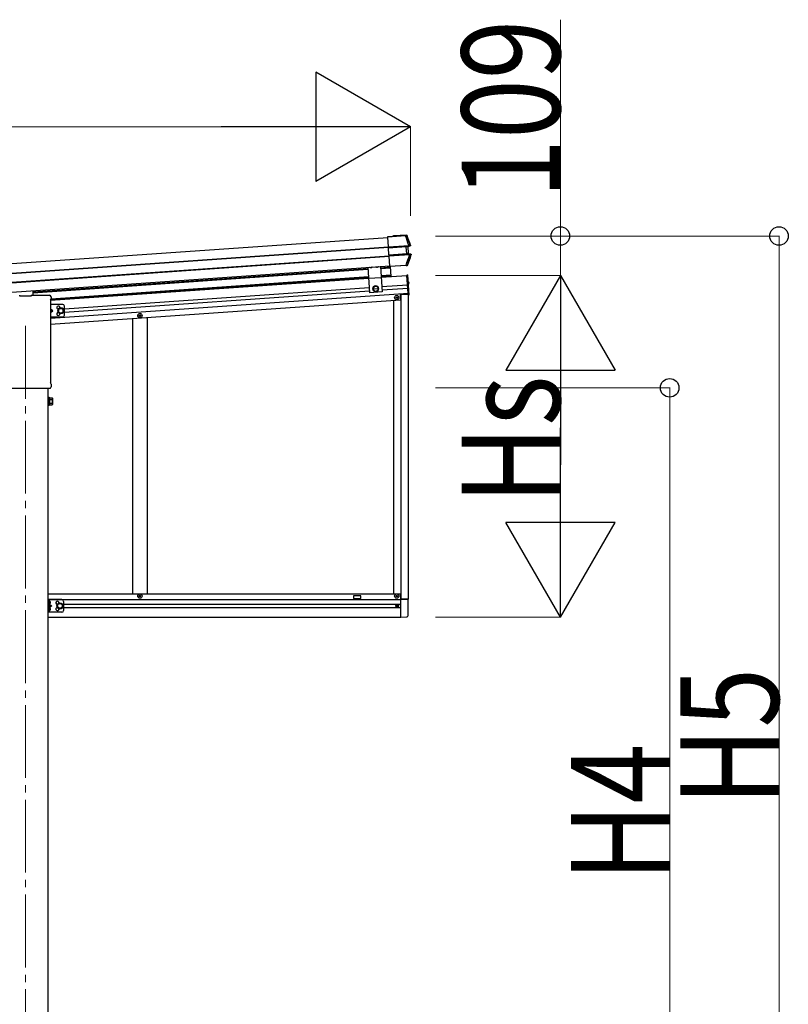
# Model space of a CAD drawing. Units: millimetres. Extents: x 0 to 50460, y 0 to 35640.
# Drawn here: x 15197 to 17306, y 6165 to 8866 of the extents above; entities that cross this region are included whole.
import ezdxf

# ---------------------------------------------------------------- set-up
doc = ezdxf.new("R2010")
doc.units = ezdxf.units.MM
doc.linetypes.add('YCENTER_1', pattern=[13, 10, -1, 1, -1])
doc.linetypes.add('YHIDDEN_1', pattern=[4, 3, -1])
for name, color, linetype, lineweight in [('YKK_12', 2, 'Continuous', 13), ('YKK_13', 4, 'Continuous', 30), ('YKK_A1', 4, 'Continuous', 30), ('YKK_D', 6, 'Continuous', 13)]:
    doc.layers.add(name, color=color, linetype=linetype, lineweight=lineweight)
doc.styles.add('text-b', font='extslim2.shx', dxfattribs={"width": 0.8, "bigfont": 'extfont2.shx'})

msp = doc.modelspace()

# ---------------------------------------------------------------- linework, layer by layer
at = {"layer": 'YKK_12', "linetype": 'YCENTER_1', "ltscale": 20}
msp.add_line((15212.8, 8025.9), (15212.8, 4912.7), dxfattribs=at)
at = {"layer": 'YKK_13'}
for p, q in [((16206.7, 8271.2), (16255.4, 8274.6)), ((16206.7, 8271.4), (16221.1, 8272.4)), ((16206.7, 8271.2), (16206.7, 8271.4)), ((16206.8, 8269.9), (16206.7, 8271.2)), ((16255.5, 8273.4), (16206.8, 8269.9)), ((16208.7, 8243), (16206.8, 8269.9)), ((16222.1, 8272.5), (16222.2, 8272.7)), ((16258.1, 8275.2), (16222.2, 8272.7)), ((16255.4, 8274.6), (16255.5, 8273.4)), ((16256.6, 8274.7), (16258.1, 8275.2)), ((16258.8, 8273.8), (16258.3, 8273.6)), ((16259.6, 8274.1), (16258.8, 8273.8)), ((16259.8, 8274.1), (16259.6, 8274.1)), ((16208.7, 8243), (16264.4, 8246.9)), ((16208.8, 8241.4), (16208.7, 8243)), ((16264.5, 8245.3), (16208.8, 8241.4)), ((16208.8, 8240.3), (16257.8, 8243.7)), ((16208.8, 8240.3), (16208.8, 8241.4)), ((16208.9, 8239.8), (16208.8, 8240.3)), ((16257.8, 8243.2), (16208.9, 8239.8)), ((16210.2, 8220.6), (16208.9, 8239.8)), ((16257.8, 8243.7), (16257.8, 8243.2)), ((16259.2, 8224), (16257.8, 8243.2)), ((16266.1, 8245.3), (16260.4, 8243.7)), ((16266.1, 8245.3), (16260.4, 8243.7)), ((16266.1, 8245.3), (16260.4, 8243.7)), ((16262.4, 8243.5), (16260.8, 8243.4)), ((16261.2, 8243.9), (16262.7, 8244.1)), ((16263.7, 8224.3), (16262.4, 8243.5)), ((16262.7, 8244.1), (16268.5, 8245.6)), ((16264.4, 8246.9), (16264.5, 8245.3)), ((16268.5, 8245.6), (16266.5, 8245.4)), ((16267.4, 8247), (16267.5, 8247)), ((16267.5, 8247), (16268.2, 8247.1)), ((16268.2, 8247.1), (16269.4, 8247.3)), ((16210.2, 8220.6), (16259.2, 8224)), ((16210.3, 8220.1), (16210.2, 8220.6)), ((16259.2, 8223.5), (16210.3, 8220.1)), ((16210.3, 8218.9), (16266.3, 8222.8)), ((16210.3, 8218.9), (16210.3, 8220.1)), ((16210.5, 8217.2), (16210.3, 8218.9)), ((16266.4, 8221.1), (16210.5, 8217.2)), ((16212.4, 8189.7), (16210.5, 8217.2)), ((16259.2, 8224), (16259.2, 8223.5)), ((16261.8, 8223.9), (16267.8, 8223.1)), ((16261.8, 8223.9), (16267.8, 8223.1)), ((16261.8, 8223.9), (16267.8, 8223.1)), ((16262.2, 8224.3), (16263.7, 8224.3)), ((16264.1, 8223.9), (16262.6, 8223.8)), ((16270.3, 8223.1), (16264.1, 8223.9)), ((16266.3, 8222.8), (16266.4, 8221.1)), ((16268.1, 8223.1), (16270.3, 8223.1)), ((16270.5, 8221.4), (16269.2, 8221.4)), ((16271.2, 8221.4), (16270.5, 8221.4)), ((16271.3, 8221.4), (16271.2, 8221.4)), ((16152, 8186.9), (16156.9, 8116.8)), ((16186.9, 8189.4), (16191.8, 8119.3)), ((16212.4, 8189.7), (16257.2, 8192.9)), ((16212.5, 8188.8), (16212.4, 8189.7)), ((16257.2, 8191.9), (16212.5, 8188.8)), ((16256.1, 8191.7), (16212.5, 8188.6)), ((16212.5, 8188.6), (16212.5, 8188.8)), ((16257.5, 8190.6), (16257.1, 8191.7)), ((16257.2, 8191.9), (16257.2, 8192.9)), ((16259.3, 8190.7), (16257.5, 8190.6)), ((16259.3, 8190.7), (16258.4, 8191.9)), ((16259.8, 8193), (16260, 8192.8)), ((16260, 8192.8), (16260.6, 8192)), ((16260.6, 8192), (16260.7, 8191.8)), ((16260.8, 8165.7), (16259.3, 8165.6)), ((16259.3, 8165.6), (16263.2, 8110.2)), ((16260.8, 8165.7), (16264.7, 8110.3)), ((16189.1, 8158.3), (16154.2, 8155.9)), ((16262.5, 8147.8), (16262, 8147.7)), ((16262, 8147.7), (16262.6, 8140)), ((16262.5, 8147.8), (16263.5, 8147.7)), ((16262.5, 8147.8), (16263.1, 8140)), ((16263.1, 8140), (16262.6, 8140)), ((16263.1, 8140), (16264, 8140.2)), ((15197.3, 8108), (15197.3, 8109.5)), ((15228.3, 8108), (15197.3, 8108)), ((15228.3, 8109.5), (15228.3, 8108)), ((15228.8, 8110), (15278.8, 8110)), ((15233.8, 8110), (15233.8, 8122.7)), ((15283.1, 8105.7), (15283.1, 8101)), ((16191.8, 8119.3), (16156.9, 8116.8)), ((16168.9, 8127.7), (16178.4, 8128.3)), ((16264.7, 8110.3), (16263.2, 8110.2)), ((15281.1, 8097.1), (15281.1, 8097.1)), ((15281.1, 8097.1), (15281.1, 7870.3)), ((15281.3, 8097.5), (15281.3, 8097.5)), ((15281.1, 7870.3), (15281.1, 7870.3)), ((15281.3, 7869.9), (15281.3, 7869.9)), ((15283.1, 7866.5), (15283.1, 7858.5)), ((15144.7, 7855), (15280.9, 7855)), ((15281, 7855), (15280.9, 7855)), ((15281.1, 7855), (15281, 7855)), ((15281.1, 7855), (15281.1, 7855)), ((15281.2, 7855), (15281.1, 7855)), ((15281.1, 7855), (15281.1, 7855)), ((15281.4, 7855.1), (15281.2, 7855)), ((15281.4, 7855.1), (15281.4, 7855.1)), ((15277.3, 7829.6), (15275.3, 7829.6)), ((15275.3, 7829.6), (15275.3, 7808.6)), ((15275.3, 7808.6), (15277.3, 7808.6)), ((15277.3, 7808.6), (15277.3, 7829.6)), ((15279.8, 7828.3), (15277.3, 7828.3)), ((15277.3, 7809.9), (15279.8, 7809.9)), ((15279.8, 7809.2), (15279.8, 7828.9)), ((15279.8, 7828.9), (15286, 7828.9)), ((15279.8, 7809.9), (15279.8, 7828.3)), ((15279.8, 7824), (15286, 7824)), ((15279.8, 7814.1), (15286, 7814.1)), ((15279.8, 7809.2), (15286, 7809.2)), ((15286.8, 7827.6), (15286, 7828.9)), ((15286.8, 7810.6), (15286, 7809.2)), ((15286.8, 7827.6), (15286.8, 7810.6)), ((15277.8, 7262.6), (15277.8, 7270.9)), ((15278.5, 7271.4), (15278.3, 7271.4)), ((15281, 7267.3), (15280.2, 7267.2)), ((15280.2, 7267.2), (15280.2, 7266.3)), ((16263.3, 7276), (16242.6, 7276)), ((16263.3, 7233.1), (16263.3, 7276)), ((15277.8, 7244.6), (15277.8, 7252.9)), ((15278.5, 7262.1), (15278.3, 7262.1)), ((15278.5, 7253.4), (15278.3, 7253.4)), ((15278.5, 7244.1), (15278.3, 7244.1)), ((15281, 7266.3), (15280.2, 7266.3)), ((15281, 7249.3), (15280.2, 7249.2)), ((15280.2, 7249.2), (15280.2, 7248.3)), ((15281, 7248.3), (15280.2, 7248.3)), ((16242.6, 7226.8), (16258.1, 7227.6)), ((16242.6, 7227.3), (16242.6, 7226.8))]:
    msp.add_line(p, q, dxfattribs=at)
at = {"layer": 'YKK_13', "linetype": 'YHIDDEN_1'}
for p, q in [((16158.1, 8186.2), (16158.6, 8187.4)), ((16163.1, 8186.5), (16162.4, 8187.7)), ((16176, 8187.4), (16176.5, 8188.7)), ((16181, 8187.8), (16180.3, 8188.9)), ((16262.5, 8145), (16262, 8143.8)), ((16262.7, 8142.7), (16262, 8143.8)), ((16264.7, 8146.3), (16262.5, 8145)), ((16265, 8141.7), (16262.7, 8142.7))]:
    msp.add_line(p, q, dxfattribs=at)
at = {"layer": 'YKK_13', "linetype": 'YCENTER_1', "ltscale": 0.5}
for p, q in [((16160.6, 8185.7), (16160.5, 8187.5)), ((16178.6, 8187), (16178.4, 8188.8))]:
    msp.add_line(p, q, dxfattribs=at)
at = {"layer": 'YKK_13', "lineweight": 13, "ltscale": 20}
for p, q in [((16173.1, 8135.5), (16166.9, 8131.3)), ((16179.9, 8132.2), (16173.1, 8135.5)), ((16180.4, 8124.7), (16179.9, 8132.2)), ((16166.9, 8131.3), (16167.4, 8123.8)), ((16167.4, 8123.8), (16174.2, 8120.5)), ((16174.2, 8120.5), (16180.4, 8124.7))]:
    msp.add_line(p, q, dxfattribs=at)
at = {"layer": 'YKK_13', "ltscale": 0.5}
for p, q in [((16231.3, 8106.1), (16232, 8106.1)), ((16231.3, 8106.1), (16231.3, 8104.5)), ((16232, 8106.1), (16232, 8104.5)), ((16229.1, 8104), (16229.1, 8103.3)), ((16229.1, 8104), (16230.8, 8104)), ((16229.1, 8103.3), (16230.8, 8103.3)), ((16231.3, 8102.8), (16231.3, 8101.1)), ((16231.3, 8101.1), (16232, 8101.1)), ((16232, 8102.8), (16232, 8101.1)), ((16232.5, 8104), (16234.1, 8104)), ((16232.5, 8103.3), (16234.1, 8103.3)), ((16234.1, 8104), (16234.1, 8103.3)), ((15524.1, 8054.7), (15524.1, 8054)), ((15524.1, 8054.7), (15525.8, 8054.7)), ((15524.1, 8054), (15525.8, 8054)), ((15526.3, 8056.8), (15527, 8056.8)), ((15526.3, 8056.8), (15526.3, 8055.2)), ((15526.3, 8053.5), (15526.3, 8051.8)), ((15526.3, 8051.8), (15527, 8051.8)), ((15527, 8056.8), (15527, 8055.2)), ((15527, 8053.5), (15527, 8051.8)), ((15527.5, 8054.7), (15529.1, 8054.7)), ((15527.5, 8054), (15529.1, 8054)), ((15529.1, 8054.7), (15529.1, 8054)), ((15524.1, 7284.4), (15524.1, 7285.1)), ((15524.1, 7285.1), (15525.8, 7285.1)), ((15524.1, 7284.4), (15525.8, 7284.4)), ((15526.3, 7287.3), (15527, 7287.3)), ((15526.3, 7285.6), (15526.3, 7287.3)), ((15526.3, 7282.3), (15526.3, 7283.9)), ((15526.3, 7282.3), (15527, 7282.3)), ((15527, 7285.6), (15527, 7287.3)), ((15527, 7282.3), (15527, 7283.9)), ((15527.5, 7285.1), (15529.1, 7285.1)), ((15527.5, 7284.4), (15529.1, 7284.4)), ((15529.1, 7284.4), (15529.1, 7285.1)), ((16229.1, 7284.4), (16229.1, 7285.1)), ((16229.1, 7285.1), (16230.8, 7285.1)), ((16229.1, 7284.4), (16230.8, 7284.4)), ((16231.3, 7287.3), (16232, 7287.3)), ((16231.3, 7285.6), (16231.3, 7287.3)), ((16231.3, 7282.3), (16231.3, 7283.9)), ((16231.3, 7282.3), (16232, 7282.3)), ((16232, 7285.6), (16232, 7287.3)), ((16232, 7282.3), (16232, 7283.9)), ((16232.5, 7285.1), (16234.1, 7285.1)), ((16232.5, 7284.4), (16234.1, 7284.4)), ((16234.1, 7284.4), (16234.1, 7285.1)), ((16230.6, 7258.1), (16230.6, 7257.4)), ((16230.6, 7258.1), (16231.8, 7258.1)), ((16230.6, 7257.4), (16231.8, 7257.4)), ((16232.3, 7259.8), (16233, 7259.8)), ((16232.3, 7259.8), (16232.3, 7258.6)), ((16232.3, 7256.9), (16232.3, 7255.7)), ((16232.3, 7255.7), (16233, 7255.7)), ((16233, 7259.8), (16233, 7258.6)), ((16233, 7256.9), (16233, 7255.7)), ((16233.5, 7258.1), (16234.7, 7258.1)), ((16233.5, 7257.4), (16234.7, 7257.4)), ((16234.7, 7258.1), (16234.7, 7257.4))]:
    msp.add_line(p, q, dxfattribs=at)
at = {"layer": 'YKK_13', "ltscale": 2}
for p, q in [((15314.8, 8085.1), (15281.1, 8085.1)), ((15319.8, 8055.1), (15319.8, 8080.1)), ((15287.3, 8067.6), (15281.1, 8072.1)), ((15281.1, 8063.1), (15287.3, 8067.6)), ((15281.1, 8067.6), (15287.3, 8067.6)), ((15309.8, 8075.1), (15303.3, 8071.4)), ((15303.3, 8071.4), (15303.3, 8063.9)), ((15303.3, 8063.9), (15309.8, 8060.1)), ((15316.3, 8071.4), (15309.8, 8075.1)), ((15309.8, 8060.1), (15316.3, 8063.9)), ((15316.3, 8063.9), (15316.3, 8071.4)), ((15314.8, 8050.1), (15281.1, 8050.1)), ((15275.3, 7275.3), (15275.3, 7240.3)), ((15312.3, 7275.3), (15275.3, 7275.3)), ((15277.8, 7275.3), (15277.8, 7240.3)), ((15317.3, 7270.3), (15317.3, 7245.3)), ((15312.3, 7240.3), (15275.3, 7240.3)), ((15277.8, 7262.8), (15284.8, 7257.8)), ((15284.8, 7257.8), (15277.8, 7252.8)), ((15277.8, 7257.8), (15284.8, 7257.8)), ((15300.8, 7261.5), (15307.3, 7265.3)), ((15300.8, 7254), (15300.8, 7261.5)), ((15307.3, 7250.3), (15300.8, 7254)), ((15307.3, 7265.3), (15313.8, 7261.5)), ((15313.8, 7254), (15307.3, 7250.3)), ((15313.8, 7261.5), (15313.8, 7254))]:
    msp.add_line(p, q, dxfattribs=at)
at = {"layer": 'YKK_13', "lineweight": 13, "ltscale": 20}
for radius in [8.5, 7.5, 6.5]:
    msp.add_circle((16173.7, 8128), radius, dxfattribs=at)
at = {"layer": 'YKK_13', "ltscale": 0.5}
for centre, radius in [((16231.6, 8103.6), 5.9), ((15526.6, 8054.3), 5.9), ((15526.6, 7284.8), 5.9), ((16231.6, 7284.8), 5.9), ((16232.6, 7257.8), 3.75)]:
    msp.add_circle(centre, radius, dxfattribs=at)
at = {"layer": 'YKK_13', "ltscale": 2}
for centre, radius in [((15309.8, 8067.6), 8.5), ((15309.8, 8067.6), 7.7), ((15309.8, 8067.6), 6.5), ((15307.3, 7257.8), 8.5), ((15307.3, 7257.8), 7.7), ((15307.3, 7257.8), 6.5)]:
    msp.add_circle(centre, radius, dxfattribs=at)
at = {"layer": 'YKK_13'}
for centre, radius, start, end in [((16256.8, 8273), 1.7, 21.2438, 93.9024), ((15792, 8092), 502, 18.0204, 21.2776), ((16261.3, 8243.4), 0.5, 105.0747, 184.0524), ((16266.1, 8246.6), 1.3, 285.0929, 18.0716), ((15793.5, 8375.5), 502, 338.5332, 342.1318), ((16262.6, 8224.3), 0.5, 183.9476, 262.9253), ((16268, 8221.8), 1.3, 342.0752, 82.8923), ((16258.2, 8193.6), 1.7, 274.1454, 338.4802), ((16263.4, 8146.8), 0.9, 34.6359, 84), ((16263.8, 8141.1), 0.9, 284, 333.3641), ((16258.8, 8143.6), 6.5, 333.3641, 34.6359), ((15278.8, 8105.7), 4.25, 0, 90), ((15281.6, 8097.1), 0.5, 125.4173, 179.9537), ((15278.8, 8101), 4.25, 305.3764, 0), ((15281.6, 7870.3), 0.5, 180.0471, 234.5819), ((15278.8, 7866.5), 4.25, 0, 54.6236), ((15278.8, 7858.5), 4.25, 306.8889, 0), ((15282.5, 7826.4), 4.34, 325.6158, 34.3842), ((15270.6, 7819.1), 16.2, 342.412, 17.588), ((15282.5, 7811.7), 4.34, 325.6158, 34.3842), ((15278.3, 7270.9), 0.5, 90, 180), ((15278.5, 7270.6), 0.8, 47.7642, 90), ((15275, 7266.8), 6, 4.828, 47.7642), ((15278.3, 7262.6), 0.5, 180, 270), ((15278.3, 7252.9), 0.5, 90, 180), ((15278.3, 7244.6), 0.5, 180, 270), ((15278.5, 7262.9), 0.8, 270, 312.2358), ((15278.5, 7252.6), 0.8, 47.7642, 90), ((15278.5, 7244.9), 0.8, 270, 312.2358), ((15275, 7266.8), 6, 312.2358, 355.172), ((15275, 7248.8), 6, 4.828, 47.7642), ((15275, 7248.8), 6, 312.2358, 355.172), ((16257.8, 7233.1), 5.5, 273, 0)]:
    msp.add_arc(centre, radius, start, end, dxfattribs=at)
at = {"layer": 'YKK_13', "ltscale": 0.5}
for centre, radius, start, end in [((16160.1, 8193.6), 7.7, 236.3923, 311.6077), ((16178, 8194.9), 7.7, 236.3923, 311.6077), ((16230.8, 8104.5), 0.5, 270, 0), ((16232.5, 8104.5), 0.5, 180, 270), ((16230.8, 8102.8), 0.5, 0, 90), ((16232.5, 8102.8), 0.5, 90, 180), ((15525.8, 8055.2), 0.5, 270, 0), ((15525.8, 8053.5), 0.5, 0, 90), ((15527.5, 8055.2), 0.5, 180, 270), ((15527.5, 8053.5), 0.5, 90, 180), ((15525.8, 7285.6), 0.5, 270, 0), ((15525.8, 7283.9), 0.5, 0, 90), ((15527.5, 7285.6), 0.5, 180, 270), ((15527.5, 7283.9), 0.5, 90, 180), ((16230.8, 7285.6), 0.5, 270, 0), ((16230.8, 7283.9), 0.5, 0, 90), ((16232.5, 7285.6), 0.5, 180, 270), ((16232.5, 7283.9), 0.5, 90, 180), ((16231.8, 7258.6), 0.5, 270, 0), ((16231.8, 7256.9), 0.5, 0, 90), ((16233.5, 7258.6), 0.5, 180, 270), ((16233.5, 7256.9), 0.5, 90, 180)]:
    msp.add_arc(centre, radius, start, end, dxfattribs=at)
at = {"layer": 'YKK_13', "ltscale": 2}
for centre, radius, start, end in [((15302.8, 8076.1), 4.25, 353.7057, 265.2392), ((15314.8, 8080.1), 5, 0, 90), ((15302.8, 8059.1), 4.25, 94.7608, 6.2943), ((15314.8, 8055.1), 5, 270, 0), ((15300.3, 7266.3), 4.25, 353.7057, 265.2392), ((15312.3, 7270.3), 5, 0, 90), ((15300.3, 7249.3), 4.25, 94.7608, 6.2943), ((15312.3, 7245.3), 5, 270, 0)]:
    msp.add_arc(centre, radius, start, end, dxfattribs=at)
at = {"layer": 'YKK_13'}
for centre, major_axis, ratio, start_param, end_param in [((16221.1, 8272.4), (0.998, 0.07), 0.017595, 4.712227, 6.274389), ((16257.8, 8243), (3.49, 0.24), 0.19438, 0.7467, 1.570796), ((16257.9, 8242.5), (2.99, 0.21), 0.226777, 0.727812, 1.570796), ((16257.9, 8242.5), (2.95, 0.89), 0.009865, 0.058849, 0.725575), ((16257.8, 8242.9), (3.44, 0.92), 0.008567, 0.059421, 0.707357), ((16262.9, 8243.6), (-0.497, -0.059), 0.99813, 4.855652, 6.234289), ((16259.1, 8224.7), (2.99, 0.21), 0.226777, 4.712389, 5.555373), ((16259.2, 8224.2), (3.49, 0.24), 0.19438, 4.712389, 5.536486), ((16259.1, 8224.8), (3.04, -0.47), 0.009865, 5.55761, 6.224336), ((16259.1, 8224.3), (3.54, -0.43), 0.008567, 5.575828, 6.223764), ((16264.2, 8224.4), (-0.501, -0.01), 0.99813, 0.048896, 1.427533), ((16256.1, 8191.6), (0.998, 0.07), 0.06113, 0.017979, 1.571247), ((15196.8, 8109.5), (0.354, 0.354), 0.999467, 5.499651, 7.06672), ((15196.9, 8109.5), (-0.181, 0.481), 0.828259, 4.286616, 4.288442), ((15228.8, 8109.5), (0.354, -0.354), 0.999467, 2.358058, 3.925127), ((15228.7, 8109.5), (0.181, 0.481), 0.828259, 1.994744, 1.996569), ((15228.7, 8109.5), (0.481, 0.181), 0.828259, 1.145024, 1.146849)]:
    msp.add_ellipse(centre, major_axis=major_axis, ratio=ratio, start_param=start_param, end_param=end_param, dxfattribs=at)
for points, knots in [([(16255.4, 8274.6), (16255.6, 8274.6), (16255.7, 8274.6), (16256, 8274.6), (16256.2, 8274.6), (16256.4, 8274.6), (16256.5, 8274.6), (16256.6, 8274.7), (16256.6, 8274.7), (16256.6, 8274.7)], [0, 0, 0, 0, 0.25, 0.25, 0.5, 0.5, 0.75, 0.75, 1, 1, 1, 1]), ([(16258.3, 8273.6), (16258.3, 8273.6), (16258.2, 8273.7), (16258, 8273.7), (16257.9, 8273.7), (16257.7, 8273.7), (16257.5, 8273.7), (16257.3, 8273.7), (16257.1, 8273.6), (16256.8, 8273.6), (16256.7, 8273.6), (16256.4, 8273.5), (16256.2, 8273.5), (16255.8, 8273.4), (16255.7, 8273.4), (16255.5, 8273.4)], [0, 0, 0, 0, 0.25, 0.25, 0.375, 0.375, 0.5, 0.5, 0.625, 0.625, 0.75, 0.75, 0.875, 0.875, 1, 1, 1, 1]), ([(16258.1, 8275.2), (16258.3, 8275.2), (16258.4, 8275.2), (16258.8, 8275.1), (16259, 8275), (16259.4, 8274.8), (16259.7, 8274.5), (16259.8, 8274.1)], [0, 0, 0, 0, 0.25, 0.25, 0.5, 0.5, 1, 1, 1, 1]), ([(16260.4, 8243.7), (16260.3, 8243.6), (16260.2, 8243.6), (16260.1, 8243.4), (16260.1, 8243.3), (16260.1, 8243.1)], [0, 0, 0, 0, 0.5, 0.5, 1, 1, 1, 1]), ([(16260.4, 8243.7), (16260.3, 8243.6), (16260.2, 8243.6), (16260.1, 8243.4), (16260.1, 8243.3), (16260.1, 8243.1)], [0, 0, 0, 0, 0.5, 0.5, 1, 1, 1, 1]), ([(16260.4, 8243.7), (16260.3, 8243.6), (16260.2, 8243.6), (16260.1, 8243.4), (16260.1, 8243.3), (16260.1, 8243.1)], [0, 0, 0, 0, 0.5, 0.5, 1, 1, 1, 1]), ([(16264.4, 8246.9), (16264.7, 8246.9), (16264.9, 8247), (16265.4, 8247), (16265.6, 8247), (16266.1, 8247.1), (16266.3, 8247.1), (16266.6, 8247.1), (16266.8, 8247), (16266.9, 8247)], [0, 0, 0, 0, 0.25, 0.25, 0.5, 0.5, 0.75, 0.75, 1, 1, 1, 1]), ([(16266.1, 8245.3), (16266, 8245.3), (16265.9, 8245.3), (16265.7, 8245.3), (16265.6, 8245.3), (16265.3, 8245.3), (16265.2, 8245.3), (16264.9, 8245.3), (16264.7, 8245.3), (16264.5, 8245.3)], [0, 0, 0, 0, 0.25, 0.25, 0.5, 0.5, 0.75, 0.75, 1, 1, 1, 1]), ([(16266.1, 8245.3), (16266.2, 8245.3), (16266.3, 8245.3), (16266.4, 8245.4), (16266.5, 8245.5), (16266.7, 8245.6), (16266.8, 8245.8), (16266.9, 8246), (16266.9, 8246.1), (16267, 8246.3), (16267, 8246.4), (16267, 8246.7), (16267, 8246.9), (16266.9, 8247)], [0, 0, 0, 0, 0.125, 0.125, 0.25, 0.25, 0.5, 0.5, 0.625, 0.625, 0.75, 0.75, 1, 1, 1, 1]), ([(16266.1, 8245.3), (16266.2, 8245.3), (16266.3, 8245.3), (16266.4, 8245.4), (16266.5, 8245.5), (16266.7, 8245.6), (16266.8, 8245.8), (16266.9, 8246), (16266.9, 8246.1), (16267, 8246.3), (16267, 8246.4), (16267, 8246.7), (16267, 8246.9), (16266.9, 8247)], [0, 0, 0, 0, 0.125, 0.125, 0.25, 0.25, 0.5, 0.5, 0.625, 0.625, 0.75, 0.75, 1, 1, 1, 1]), ([(16266.1, 8245.3), (16266.2, 8245.3), (16266.3, 8245.3), (16266.4, 8245.4), (16266.5, 8245.5), (16266.7, 8245.6), (16266.8, 8245.8), (16266.9, 8246), (16266.9, 8246.1), (16267, 8246.3), (16267, 8246.4), (16267, 8246.7), (16267, 8246.9), (16266.9, 8247)], [0, 0, 0, 0, 0.125, 0.125, 0.25, 0.25, 0.5, 0.5, 0.625, 0.625, 0.75, 0.75, 1, 1, 1, 1]), ([(16266.9, 8247), (16267, 8247), (16267.1, 8247), (16267.3, 8247), (16267.3, 8247), (16267.4, 8247)], [0, 0, 0, 0, 0.5, 0.5, 1, 1, 1, 1]), ([(16269.4, 8247.3), (16269.4, 8247.2), (16269.4, 8247.1), (16269.4, 8246.9), (16269.4, 8246.8), (16269.4, 8246.6), (16269.4, 8246.4), (16269.2, 8246.1), (16269.1, 8245.9), (16268.8, 8245.7), (16268.6, 8245.6), (16268.5, 8245.6)], [0, 0, 0, 0, 0.125, 0.125, 0.25, 0.25, 0.5, 0.5, 0.75, 0.75, 1, 1, 1, 1]), ([(16261.7, 8223.9), (16261.7, 8223.9), (16261.6, 8224), (16261.4, 8224.2), (16261.4, 8224.3), (16261.4, 8224.4)], [0, 0, 0, 0, 0.5, 0.5, 1, 1, 1, 1]), ([(16261.7, 8223.9), (16261.7, 8223.9), (16261.6, 8224), (16261.4, 8224.2), (16261.4, 8224.3), (16261.4, 8224.4)], [0, 0, 0, 0, 0.5, 0.5, 1, 1, 1, 1]), ([(16261.7, 8223.9), (16261.7, 8223.9), (16261.6, 8224), (16261.4, 8224.2), (16261.4, 8224.3), (16261.4, 8224.4)], [0, 0, 0, 0, 0.5, 0.5, 1, 1, 1, 1]), ([(16266.3, 8222.8), (16266.4, 8222.9), (16266.6, 8222.9), (16266.9, 8222.9), (16267, 8222.9), (16267.3, 8223), (16267.4, 8223), (16267.6, 8223.1), (16267.7, 8223.1), (16267.8, 8223.1)], [0, 0, 0, 0, 0.25, 0.25, 0.5, 0.5, 0.75, 0.75, 1, 1, 1, 1]), ([(16268.9, 8221.3), (16268.7, 8221.2), (16268.6, 8221.2), (16268.2, 8221.1), (16268, 8221.1), (16267.6, 8221.1), (16267.4, 8221.1), (16266.9, 8221.1), (16266.6, 8221.1), (16266.4, 8221.1)], [0, 0, 0, 0, 0.25, 0.25, 0.5, 0.5, 0.75, 0.75, 1, 1, 1, 1]), ([(16267.9, 8223.1), (16268, 8223.1), (16268.1, 8223.1), (16268.2, 8223), (16268.3, 8223), (16268.5, 8222.8), (16268.7, 8222.7), (16268.9, 8222.3), (16268.9, 8222.1), (16268.9, 8221.8), (16268.9, 8221.7), (16268.9, 8221.5), (16268.9, 8221.4), (16268.9, 8221.3)], [0, 0, 0, 0, 0.125, 0.125, 0.25, 0.25, 0.5, 0.5, 0.75, 0.75, 0.875, 0.875, 1, 1, 1, 1]), ([(16267.9, 8223.1), (16268, 8223.1), (16268, 8223.1), (16268.1, 8223.1), (16268.1, 8223.1), (16268.1, 8223.1)], [0, 0, 0, 0, 0.5, 0.5, 1, 1, 1, 1]), ([(16267.9, 8223.1), (16268, 8223.1), (16268.1, 8223.1), (16268.2, 8223), (16268.3, 8223), (16268.5, 8222.8), (16268.7, 8222.7), (16268.9, 8222.3), (16268.9, 8222.1), (16268.9, 8221.8), (16268.9, 8221.7), (16268.9, 8221.5), (16268.9, 8221.4), (16268.9, 8221.3)], [0, 0, 0, 0, 0.125, 0.125, 0.25, 0.25, 0.5, 0.5, 0.75, 0.75, 0.875, 0.875, 1, 1, 1, 1]), ([(16267.9, 8223.1), (16268, 8223.1), (16268.1, 8223.1), (16268.2, 8223), (16268.3, 8223), (16268.5, 8222.8), (16268.7, 8222.7), (16268.9, 8222.3), (16268.9, 8222.1), (16268.9, 8221.8), (16268.9, 8221.7), (16268.9, 8221.5), (16268.9, 8221.4), (16268.9, 8221.3)], [0, 0, 0, 0, 0.125, 0.125, 0.25, 0.25, 0.5, 0.5, 0.75, 0.75, 0.875, 0.875, 1, 1, 1, 1]), ([(16269.2, 8221.4), (16269.2, 8221.4), (16269.1, 8221.4), (16269, 8221.3), (16269, 8221.3), (16268.9, 8221.3)], [0, 0, 0, 0, 0.5, 0.5, 1, 1, 1, 1]), ([(16270.3, 8223.1), (16270.3, 8223.1), (16270.4, 8223.1), (16270.6, 8223), (16270.7, 8223), (16270.9, 8222.8), (16271.1, 8222.7), (16271.2, 8222.5), (16271.3, 8222.4), (16271.3, 8222.2), (16271.4, 8222.1), (16271.4, 8221.8), (16271.4, 8221.6), (16271.3, 8221.4)], [0, 0, 0, 0, 0.125, 0.125, 0.25, 0.25, 0.5, 0.5, 0.625, 0.625, 0.75, 0.75, 1, 1, 1, 1]), ([(16257.2, 8192.9), (16257.5, 8192.8), (16257.8, 8192.8), (16258.3, 8192.8), (16258.4, 8192.8), (16258.7, 8192.8), (16258.8, 8192.8), (16259.1, 8192.8), (16259.2, 8192.8), (16259.4, 8192.8), (16259.5, 8192.8), (16259.6, 8192.9), (16259.7, 8192.9), (16259.8, 8192.9), (16259.8, 8192.9), (16259.8, 8193)], [0, 0, 0, 0, 0.25, 0.25, 0.375, 0.375, 0.5, 0.5, 0.625, 0.625, 0.75, 0.75, 0.875, 0.875, 1, 1, 1, 1]), ([(16258.4, 8191.9), (16258.4, 8191.9), (16258.3, 8191.9), (16258.2, 8191.9), (16258.1, 8191.9), (16257.9, 8191.9), (16257.8, 8191.9), (16257.5, 8191.9), (16257.4, 8191.9), (16257.2, 8191.9)], [0, 0, 0, 0, 0.25, 0.25, 0.5, 0.5, 0.75, 0.75, 1, 1, 1, 1]), ([(16260.7, 8191.8), (16260.7, 8191.6), (16260.6, 8191.5), (16260.4, 8191.2), (16260.3, 8191.1), (16260, 8190.9), (16259.9, 8190.8), (16259.6, 8190.7), (16259.4, 8190.7), (16259.3, 8190.7)], [0, 0, 0, 0, 0.25, 0.25, 0.5, 0.5, 0.75, 0.75, 1, 1, 1, 1])]:
    msp.add_open_spline(points, degree=3, knots=knots, dxfattribs=at)
for points in [[(16264.4, 8246.9), (16261.7, 8255.9), (16258.7, 8264.7), (16255.5, 8273.4)], [(16258.3, 8273.6), (16261.6, 8264.9), (16264.6, 8256), (16267.4, 8247)], [(16260.4, 8243.7), (16260.4, 8243.7), (16260.4, 8243.7), (16260.4, 8243.7)], [(16260.4, 8243.7), (16260.4, 8243.7), (16260.4, 8243.7), (16260.4, 8243.7)], [(16260.4, 8243.7), (16260.4, 8243.7), (16260.4, 8243.7), (16260.4, 8243.7)], [(16266.1, 8245.3), (16266.1, 8245.3), (16266.1, 8245.3), (16266.1, 8245.3)], [(16257.2, 8192.9), (16260.5, 8202.1), (16263.6, 8211.5), (16266.4, 8221.1)], [(16269.2, 8221.4), (16266.3, 8211.7), (16263.2, 8202.3), (16259.8, 8193)], [(16261.7, 8223.9), (16261.7, 8223.9), (16261.7, 8223.9), (16261.8, 8223.9)], [(16261.7, 8223.9), (16261.7, 8223.9), (16261.7, 8223.9), (16261.8, 8223.9)], [(16261.7, 8223.9), (16261.7, 8223.9), (16261.7, 8223.9), (16261.8, 8223.9)], [(16267.8, 8223.1), (16267.8, 8223.1), (16267.9, 8223.1), (16267.9, 8223.1)], [(16267.8, 8223.1), (16267.8, 8223.1), (16267.9, 8223.1), (16267.9, 8223.1)]]:
    msp.add_open_spline(points, degree=3, dxfattribs=at)
at = {"layer": 'YKK_A1'}
for p, q in [((11308.6, 7926.5), (16206.8, 8269)), ((11310.4, 7900.6), (16208.7, 8243.1)), ((11310.5, 7899.2), (16208.7, 8241.7)), ((11312.1, 7875.9), (16210.4, 8218.5)), ((11312.2, 7874.5), (16210.5, 8217)), ((11314, 7848.6), (16212.3, 8191.2)), ((16187.2, 8185.8), (16214.6, 8187.7)), ((16187.3, 8183.8), (16214.7, 8185.7)), ((16216.4, 8161.6), (16214.5, 8188.7)), ((15233.8, 8119.1), (16152.2, 8183.3)), ((15233.8, 8117.1), (16152.4, 8181.4)), ((15282.1, 8098.2), (16153.9, 8159.2)), ((15283, 8100.6), (16153.8, 8161.5)), ((16188.7, 8164), (16216.1, 8165.9)), ((16188.8, 8161.7), (16216.3, 8163.6)), ((16189, 8159.7), (16259.4, 8164.6)), ((16262.7, 8116.2), (16259.4, 8164.6)), ((15281.1, 8096.2), (16154.1, 8157.2)), ((16190.8, 8133.7), (16261.2, 8138.6)), ((15281.1, 8047.6), (16262.7, 8116.2)), ((15319.8, 8072.8), (16155.9, 8131.3)), ((15319.8, 8063.8), (16156.5, 8122.3)), ((16191.4, 8124.7), (16261.8, 8129.7)), ((16240.7, 8114.7), (16241.9, 8097.8)), ((15281.1, 8030.6), (16241.9, 8097.8)), ((15275.3, 4963.3), (15275.3, 7855)), ((15275.3, 7291.3), (16242.6, 7291.3)), ((15275.3, 7275.8), (16242.6, 7275.8)), ((16132.6, 7285.8), (16112.6, 7285.8)), ((16112.6, 7285.8), (16112.6, 7277.8)), ((16112.6, 7277.8), (16132.6, 7277.8)), ((16132.6, 7277.8), (16132.6, 7285.8)), ((16242.6, 7227.3), (16242.6, 7291.3)), ((15317.3, 7262.3), (16242.6, 7262.3)), ((15317.3, 7253.3), (16242.6, 7253.3)), ((15275.3, 7227.3), (16242.6, 7227.3))]:
    msp.add_line(p, q, dxfattribs=at)
at = {"layer": 'YKK_A1', "ltscale": 0.5}
for p, q in [((16240.8, 8113.1), (16262.6, 8113.1)), ((16242.6, 8113.1), (16242.6, 7276)), ((16262.6, 8113.1), (16262.6, 7276)), ((16222.6, 8096.5), (16222.6, 7291.3)), ((15506.6, 8046.4), (15506.6, 7291.3)), ((15546.6, 8049.2), (15546.6, 7291.3)), ((16242.6, 7276.1), (16262.6, 7276.1))]:
    msp.add_line(p, q, dxfattribs=at)
at = {"layer": 'YKK_D'}
for p, q in [((16680.5, 8272.6), (16680.5, 8866.2)), ((11504.3, 8572.5), (15969.4, 8572.5)), ((16269.4, 8327.7), (16269.4, 8573.5)), ((16337.9, 8272.6), (17281.5, 8272.6)), ((16337.9, 8272.6), (16681.5, 8272.6)), ((16680.5, 8164.1), (16680.5, 8272.6)), ((17280.5, 8272.6), (17280.5, 5463.3)), ((16337.9, 8164.1), (16681.5, 8164.1)), ((16337.9, 8164.1), (16681.5, 8164.1)), ((16680.5, 7864.1), (16680.5, 7526.8)), ((16337.9, 7856.1), (16981.5, 7856.1)), ((16980.5, 7856.1), (16980.5, 5463.3)), ((16337.9, 7226.8), (16681.5, 7226.8))]:
    msp.add_line(p, q, dxfattribs=at)
at = {"layer": 'YKK_D', "lineweight": -2}
for p, q in [((16269.4, 8572.5), (16009.6, 8722.5)), ((16009.6, 8722.5), (16009.6, 8422.5)), ((16269.4, 8572.5), (15749.7, 8572.5)), ((16269.4, 8572.5), (16009.6, 8422.5)), ((16680.5, 8164.1), (16530.5, 7904.3)), ((16680.5, 8164.1), (16830.5, 7904.3)), ((16680.5, 8164.1), (16680.5, 7644.5)), ((16530.5, 7904.3), (16830.5, 7904.3)), ((16680.5, 7226.8), (16680.5, 7746.4)), ((16680.5, 7226.8), (16530.5, 7486.6)), ((16830.5, 7486.6), (16530.5, 7486.6)), ((16680.5, 7226.8), (16830.5, 7486.6))]:
    msp.add_line(p, q, dxfattribs=at)
at = {"layer": 'YKK_D', "linetype": 'ByBlock', "lineweight": -2}
for centre in [(16680.5, 8272.6), (17280.5, 8272.6), (16980.5, 7856.1)]:
    msp.add_circle(centre, 25.5, dxfattribs=at)

# ---------------------------------------------------------------- texts
at = {"layer": 'YKK_D', "style": 'text-b', "width": 0.8}
for s, p in [('109', (16679.6, 8375.6)), ('Hs', (16679.7, 7537.1)), ('H5', (17279.9, 6709.6)), ('H4', (16979.9, 6501.3))]:
    msp.add_text(s, height=270, rotation=90, dxfattribs=at).set_placement(p)

doc.saveas('drawing.dxf')
